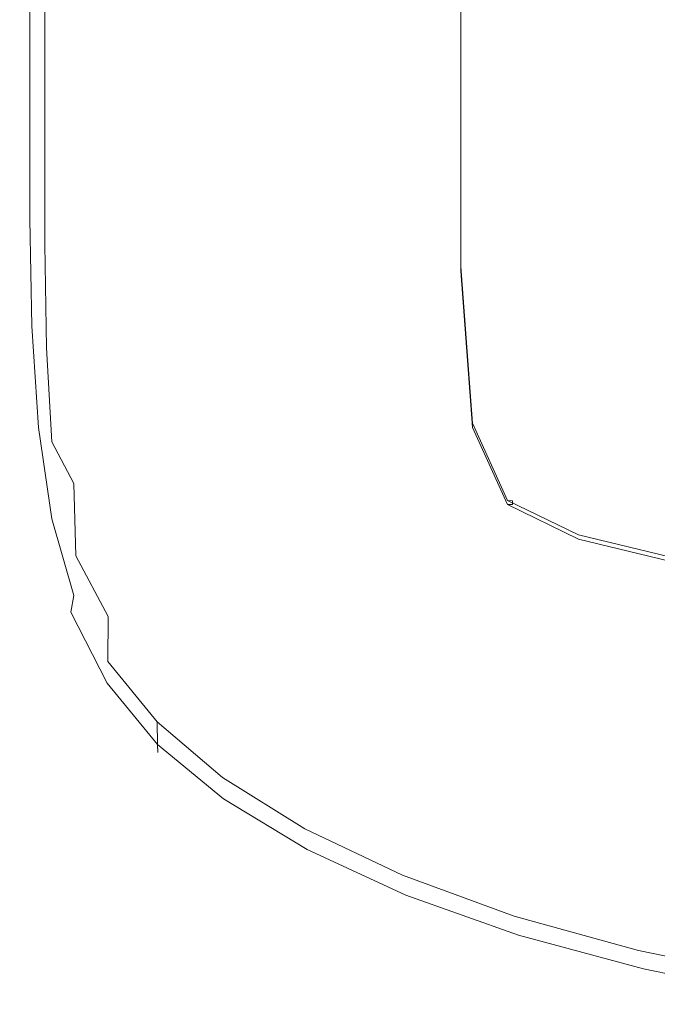
# Model space of a CAD drawing. Extents: x -104 to 106, y -152 to 0.
# Drawn here: x -24 to -11, y -151 to -132 of the extents above; entities that cross this region are included whole.
import ezdxf

# ---------------------------------------------------------------- set-up
doc = ezdxf.new("R2010")
doc.units = 0
doc.header["$LTSCALE"] = 500
doc.header["$MEASUREMENT"] = 0
doc.layers.add('NOVOTERM_CHROM', color=7, linetype='Continuous')

msp = doc.modelspace()

# ---------------------------------------------------------------- linework, layer by layer
at = {"layer": 'NOVOTERM_CHROM', "lineweight": 0}
for points, invisible_edges in [([(-21.197, -130.787, 78.783), (-20.185, -132.121, 78.951), (-20.185, -126.523, 78.116), (-21.197, -125.121, 77.933)], 15), ([(-21.197, -130.821, 74.26), (-21.197, -125.166, 73.297), (-20.185, -126.586, 73.474), (-20.185, -132.172, 74.433)], 15), ([(-19.022, -133.355, 79.107), (-19.022, -127.82, 78.286), (-20.185, -126.523, 78.116), (-20.185, -132.121, 78.951)], 15), ([(-19.022, -133.423, 74.594), (-20.185, -132.172, 74.433), (-20.185, -126.586, 73.474), (-19.022, -127.901, 73.637)], 15), ([(-17.832, -134.448, 79.236), (-17.832, -128.968, 78.428), (-19.022, -127.82, 78.286), (-19.022, -133.355, 79.107)], 15), ([(-17.832, -134.529, 74.754), (-19.022, -133.423, 74.594), (-19.022, -127.901, 73.637), (-17.832, -129.063, 73.801)], 15), ([(-22.045, -132.862, 79.115), (-22.046, -129.471, 78.6), (-22.721, -128.291, 78.4), (-22.721, -131.721, 78.924)], 15), ([(-22.045, -132.873, 74.721), (-22.721, -131.717, 74.729), (-22.721, -128.293, 74.151), (-22.046, -129.488, 74.143)], 15), ([(-17.832, -134.448, 79.236), (-16.74, -135.355, 79.325), (-16.74, -129.922, 78.526), (-17.832, -128.968, 78.428)], 15), ([(-17.832, -134.529, 74.754), (-17.832, -129.063, 73.801), (-16.74, -130.027, 73.979), (-16.74, -135.446, 74.928)], 15), ([(-22.045, -132.862, 79.115), (-21.194, -134.135, 79.289), (-21.197, -130.787, 78.783), (-22.046, -129.471, 78.6)], 15), ([(-22.045, -132.873, 74.721), (-22.046, -129.488, 74.143), (-21.197, -130.821, 74.26), (-21.194, -134.162, 74.837)], 15), ([(-23.653, -130.001, 76.008), (-23.653, -132.029, 76.347), (-23.703, -131.945, 77.019), (-23.703, -129.915, 76.686)], 15), ([(-23.703, -129.915, 76.686), (-23.703, -131.945, 77.019), (-23.703, -131.949, 77.649), (-23.703, -129.919, 77.32)], 15), ([(-23.703, -129.922, 77.809), (-23.703, -129.919, 77.32), (-23.703, -131.949, 77.649), (-23.703, -131.953, 78.135)], 15), ([(-23.653, -130.014, 78.184), (-23.703, -129.922, 77.809), (-23.703, -131.953, 78.135), (-23.653, -132.043, 78.507)], 15), ([(-23.653, -130.001, 76.008), (-23.506, -130.27, 75.389), (-23.506, -132.291, 75.732), (-23.653, -132.029, 76.347)], 15), ([(-23.653, -130.014, 78.184), (-23.653, -132.043, 78.507), (-23.506, -132.307, 78.794), (-23.506, -130.285, 78.475)], 11), ([(-16.74, -135.355, 79.325), (-15.871, -136.035, 79.361), (-15.871, -130.637, 78.568), (-16.74, -129.922, 78.526)], 15), ([(-16.74, -135.446, 74.928), (-16.74, -130.027, 73.979), (-15.871, -130.746, 74.185), (-15.871, -136.131, 75.128)], 15), ([(-23.506, -130.27, 75.389), (-23.212, -130.811, 74.929), (-23.212, -132.819, 75.275), (-23.506, -132.291, 75.732)], 13), ([(-23.506, -130.285, 78.475), (-23.506, -132.307, 78.794), (-23.212, -132.834, 79.027), (-23.212, -130.824, 78.711)], 15), ([(-15.35, -136.444, 79.33), (-15.35, -131.067, 78.539), (-15.871, -130.637, 78.568), (-15.871, -136.035, 79.361)], 15), ([(-22.721, -131.717, 74.729), (-22.721, -133.704, 75.077), (-23.212, -132.819, 75.275), (-23.212, -130.811, 74.929)], 15), ([(-22.721, -131.721, 78.924), (-23.212, -130.824, 78.711), (-23.212, -132.834, 79.027), (-22.721, -133.71, 79.235)], 15), ([(-21.194, -134.135, 79.289), (-20.177, -135.425, 79.447), (-20.185, -132.121, 78.951), (-21.197, -130.787, 78.783)], 15), ([(-21.194, -134.162, 74.837), (-21.197, -130.821, 74.26), (-20.185, -132.172, 74.433), (-20.177, -135.47, 75.009)], 15), ([(-15.35, -136.539, 75.367), (-15.871, -136.131, 75.128), (-15.871, -130.746, 74.185), (-15.35, -131.175, 74.432)], 15), ([(-15.089, -136.651, 79.213), (-15.089, -131.285, 78.419), (-15.35, -131.067, 78.539), (-15.35, -136.444, 79.33)], 15), ([(-15.089, -136.738, 75.66), (-15.35, -136.539, 75.367), (-15.35, -131.175, 74.432), (-15.089, -131.384, 74.735)], 7), ([(-15.089, -136.651, 79.213), (-15.003, -136.724, 78.992), (-15.003, -131.363, 78.19), (-15.089, -131.285, 78.419)], 7), ([(-15.089, -136.738, 75.66), (-15.089, -131.384, 74.735), (-15.003, -131.446, 75.111), (-15.003, -136.798, 76.022)], 15), ([(-15.003, -136.724, 78.992), (-15.003, -136.733, 78.648), (-15.003, -131.372, 77.834), (-15.003, -131.363, 78.19)], 15), ([(-15.003, -136.745, 78.165), (-15.003, -131.386, 77.332), (-15.003, -131.372, 77.834), (-15.003, -136.733, 78.648)], 15), ([(-15.003, -136.759, 77.6), (-15.003, -131.402, 76.747), (-15.003, -131.386, 77.332), (-15.003, -136.745, 78.165)], 15), ([(-15.003, -136.759, 77.6), (-15.003, -136.774, 77.015), (-15.003, -131.418, 76.14), (-15.003, -131.402, 76.747)], 15), ([(-15.003, -136.774, 77.015), (-15.003, -136.787, 76.469), (-15.003, -131.434, 75.574), (-15.003, -131.418, 76.14)], 15), ([(-15.003, -136.798, 76.022), (-15.003, -131.446, 75.111), (-15.003, -131.434, 75.574), (-15.003, -136.787, 76.469)], 15), ([(-22.045, -132.873, 74.721), (-22.043, -134.833, 75.07), (-22.721, -133.704, 75.077), (-22.721, -131.717, 74.729)], 15), ([(-22.045, -132.862, 79.115), (-22.721, -131.721, 78.924), (-22.721, -133.71, 79.235), (-22.043, -134.825, 79.421)], 15), ([(-23.653, -132.029, 76.347), (-23.653, -133.539, 76.613), (-23.703, -133.457, 77.281), (-23.703, -131.945, 77.019)], 15), ([(-23.703, -131.945, 77.019), (-23.703, -133.457, 77.281), (-23.703, -133.461, 77.906), (-23.703, -131.949, 77.649)], 15), ([(-23.703, -131.953, 78.135), (-23.703, -131.949, 77.649), (-23.703, -133.461, 77.906), (-23.703, -133.465, 78.389)], 15), ([(-23.653, -132.043, 78.507), (-23.703, -131.953, 78.135), (-23.703, -133.465, 78.389), (-23.653, -133.553, 78.758)], 15), ([(-23.653, -132.029, 76.347), (-23.506, -132.291, 75.732), (-23.506, -133.794, 76.002), (-23.653, -133.539, 76.613)], 15), ([(-23.653, -132.043, 78.507), (-23.653, -133.553, 78.758), (-23.506, -133.812, 79.043), (-23.506, -132.307, 78.794)], 11), ([(-19.007, -136.619, 79.594), (-19.022, -133.355, 79.107), (-20.185, -132.121, 78.951), (-20.177, -135.425, 79.447)], 15), ([(-19.007, -136.68, 75.168), (-20.177, -135.47, 75.009), (-20.185, -132.172, 74.433), (-19.022, -133.423, 74.594)], 15), ([(-23.506, -132.291, 75.732), (-23.212, -132.819, 75.275), (-23.212, -134.311, 75.549), (-23.506, -133.794, 76.002)], 13), ([(-23.506, -132.307, 78.794), (-23.506, -133.812, 79.043), (-23.212, -134.327, 79.273), (-23.212, -132.834, 79.027)], 15), ([(-22.721, -133.704, 75.077), (-22.721, -135.177, 75.353), (-23.212, -134.311, 75.549), (-23.212, -132.819, 75.275)], 15), ([(-22.721, -133.71, 79.235), (-23.212, -132.834, 79.027), (-23.212, -134.327, 79.273), (-22.721, -135.183, 79.477)], 15), ([(-22.045, -132.862, 79.115), (-22.043, -134.825, 79.421), (-21.185, -136.068, 79.588), (-21.194, -134.135, 79.289)], 15), ([(-22.045, -132.873, 74.721), (-21.194, -134.162, 74.837), (-21.185, -136.092, 75.186), (-22.043, -134.833, 75.07)], 15), ([(-23.653, -135.468, 76.961), (-23.703, -135.389, 77.623), (-23.703, -133.457, 77.281), (-23.653, -133.539, 76.613)], 15), ([(-23.703, -135.389, 77.623), (-23.703, -135.393, 78.243), (-23.703, -133.461, 77.906), (-23.703, -133.457, 77.281)], 15), ([(-23.703, -135.397, 78.721), (-23.703, -133.465, 78.389), (-23.703, -133.461, 77.906), (-23.703, -135.393, 78.243)], 15), ([(-23.653, -135.483, 79.087), (-23.653, -133.553, 78.758), (-23.703, -133.465, 78.389), (-23.703, -135.397, 78.721)], 15), ([(-17.788, -137.676, 79.716), (-17.832, -134.448, 79.236), (-19.022, -133.355, 79.107), (-19.007, -136.619, 79.594)], 15), ([(-17.788, -137.75, 75.325), (-19.007, -136.68, 75.168), (-19.022, -133.423, 74.594), (-17.832, -134.529, 74.754)], 15), ([(-23.653, -135.468, 76.961), (-23.653, -133.539, 76.613), (-23.506, -133.794, 76.002), (-23.506, -135.716, 76.355)], 15), ([(-23.653, -135.483, 79.087), (-23.506, -135.734, 79.369), (-23.506, -133.812, 79.043), (-23.653, -133.553, 78.758)], 13), ([(-22.043, -134.833, 75.07), (-22.038, -136.281, 75.347), (-22.721, -135.177, 75.353), (-22.721, -133.704, 75.077)], 15), ([(-22.043, -134.825, 79.421), (-22.721, -133.71, 79.235), (-22.721, -135.183, 79.477), (-22.038, -136.274, 79.658)], 15), ([(-23.506, -135.716, 76.355), (-23.506, -133.794, 76.002), (-23.212, -134.311, 75.549), (-23.212, -136.218, 75.907)], 15), ([(-23.506, -135.734, 79.369), (-23.212, -136.234, 79.594), (-23.212, -134.327, 79.273), (-23.506, -133.812, 79.043)], 15), ([(-21.194, -134.135, 79.289), (-21.185, -136.068, 79.588), (-20.155, -137.328, 79.741), (-20.177, -135.425, 79.447)], 15), ([(-21.194, -134.162, 74.837), (-20.177, -135.47, 75.009), (-20.155, -137.37, 75.357), (-21.185, -136.092, 75.186)], 15), ([(-22.721, -137.058, 75.713), (-23.212, -136.218, 75.907), (-23.212, -134.311, 75.549), (-22.721, -135.177, 75.353)], 13), ([(-22.721, -137.066, 79.792), (-22.721, -135.183, 79.477), (-23.212, -134.327, 79.273), (-23.212, -136.234, 79.594)], 15), ([(-17.788, -137.676, 79.716), (-16.628, -138.556, 79.8), (-16.74, -135.355, 79.325), (-17.832, -134.448, 79.236)], 15), ([(-17.788, -137.75, 75.325), (-17.832, -134.529, 74.754), (-16.74, -135.446, 74.928), (-16.628, -138.64, 75.493)], 15), ([(-22.043, -134.825, 79.421), (-22.038, -136.274, 79.658), (-21.167, -137.49, 79.82), (-21.185, -136.068, 79.588)], 15), ([(-22.043, -134.833, 75.07), (-21.185, -136.092, 75.186), (-21.167, -137.513, 75.463), (-22.038, -136.281, 75.347)], 15), ([(-22.031, -138.13, 75.709), (-22.721, -137.058, 75.713), (-22.721, -135.177, 75.353), (-22.038, -136.281, 75.347)], 15), ([(-22.031, -138.124, 79.968), (-22.038, -136.274, 79.658), (-22.721, -135.183, 79.477), (-22.721, -137.066, 79.792)], 15), ([(-23.606, -137.609, 77.352), (-23.653, -137.55, 78.006), (-23.703, -135.389, 77.623), (-23.653, -135.468, 76.961)], 15), ([(-23.653, -137.55, 78.006), (-23.653, -137.554, 78.619), (-23.703, -135.393, 78.243), (-23.703, -135.389, 77.623)], 15), ([(-23.653, -137.558, 79.093), (-23.703, -135.397, 78.721), (-23.703, -135.393, 78.243), (-23.653, -137.554, 78.619)], 15), ([(-23.606, -137.623, 79.45), (-23.653, -135.483, 79.087), (-23.703, -135.397, 78.721), (-23.653, -137.558, 79.093)], 15), ([(-19.007, -136.619, 79.594), (-20.177, -135.425, 79.447), (-20.155, -137.328, 79.741), (-18.963, -138.494, 79.882)], 15), ([(-16.628, -138.556, 79.8), (-15.689, -139.2, 79.83), (-15.871, -136.035, 79.361), (-16.74, -135.355, 79.325)], 15), ([(-16.628, -138.64, 75.493), (-16.74, -135.446, 74.928), (-15.871, -136.131, 75.128), (-15.689, -139.29, 75.684)], 15), ([(-23.606, -137.609, 77.352), (-23.653, -135.468, 76.961), (-23.506, -135.716, 76.355), (-23.463, -137.796, 76.758)], 15), ([(-23.606, -137.623, 79.45), (-23.463, -137.814, 79.714), (-23.506, -135.734, 79.369), (-23.653, -135.483, 79.087)], 13), ([(-19.007, -136.68, 75.168), (-18.963, -138.551, 75.516), (-20.155, -137.37, 75.357), (-20.177, -135.47, 75.009)], 15), ([(-23.463, -137.796, 76.758), (-23.506, -135.716, 76.355), (-23.212, -136.218, 75.907), (-23.177, -138.238, 76.323)], 15), ([(-23.463, -137.814, 79.714), (-23.177, -138.254, 79.924), (-23.212, -136.234, 79.594), (-23.506, -135.734, 79.369)], 15), ([(-22.702, -139.058, 76.143), (-23.177, -138.238, 76.323), (-23.212, -136.218, 75.907), (-22.721, -137.058, 75.713)], 13), ([(-21.185, -136.068, 79.588), (-21.167, -137.49, 79.82), (-20.111, -138.722, 79.968), (-20.155, -137.328, 79.741)], 15), ([(-21.185, -136.092, 75.186), (-20.155, -137.37, 75.357), (-20.111, -138.763, 75.634), (-21.167, -137.513, 75.463)], 15), ([(-15.134, -139.552, 79.79), (-15.35, -136.444, 79.33), (-15.871, -136.035, 79.361), (-15.689, -139.2, 79.83)], 15), ([(-15.134, -139.641, 75.911), (-15.689, -139.29, 75.684), (-15.871, -136.131, 75.128), (-15.35, -136.539, 75.367)], 15), ([(-22.702, -139.065, 80.116), (-22.721, -137.066, 79.792), (-23.212, -136.234, 79.594), (-23.177, -138.254, 79.924)], 15), ([(-22.031, -138.124, 79.968), (-21.138, -139.304, 80.124), (-21.167, -137.49, 79.82), (-22.038, -136.274, 79.658)], 15), ([(-22.031, -138.13, 75.709), (-22.038, -136.281, 75.347), (-21.167, -137.513, 75.463), (-21.138, -139.327, 75.826)], 15), ([(-14.863, -139.708, 79.666), (-15.089, -136.651, 79.213), (-15.35, -136.444, 79.33), (-15.134, -139.552, 79.79)], 15), ([(-14.863, -139.79, 76.191), (-15.134, -139.641, 75.911), (-15.35, -136.539, 75.367), (-15.089, -136.738, 75.66)], 7), ([(-17.788, -137.676, 79.716), (-19.007, -136.619, 79.594), (-18.963, -138.494, 79.882), (-17.658, -139.528, 80)], 15), ([(-17.788, -137.75, 75.325), (-17.658, -139.6, 75.669), (-18.963, -138.551, 75.516), (-19.007, -136.68, 75.168)], 15), ([(-14.863, -139.708, 79.666), (-14.772, -139.764, 79.447), (-15.003, -136.724, 78.992), (-15.089, -136.651, 79.213)], 7), ([(-14.863, -139.79, 76.191), (-15.089, -136.738, 75.66), (-15.003, -136.798, 76.022), (-14.772, -139.833, 76.543)], 15), ([(-14.772, -139.764, 79.447), (-14.772, -139.772, 79.111), (-15.003, -136.733, 78.648), (-15.003, -136.724, 78.992)], 15), ([(-14.772, -139.783, 78.638), (-15.003, -136.745, 78.165), (-15.003, -136.733, 78.648), (-14.772, -139.772, 79.111)], 15), ([(-14.772, -139.796, 78.086), (-15.003, -136.759, 77.6), (-15.003, -136.745, 78.165), (-14.772, -139.783, 78.638)], 15), ([(-14.772, -139.796, 78.086), (-14.772, -139.81, 77.514), (-15.003, -136.774, 77.015), (-15.003, -136.759, 77.6)], 15), ([(-14.772, -139.81, 77.514), (-14.772, -139.823, 76.98), (-15.003, -136.787, 76.469), (-15.003, -136.774, 77.015)], 15), ([(-14.772, -139.833, 76.543), (-15.003, -136.798, 76.022), (-15.003, -136.787, 76.469), (-14.772, -139.823, 76.98)], 15), ([(-22.017, -140.119, 76.149), (-22.702, -139.058, 76.143), (-22.721, -137.058, 75.713), (-22.031, -138.13, 75.709)], 15), ([(-22.017, -140.114, 80.289), (-22.031, -138.124, 79.968), (-22.721, -137.066, 79.792), (-22.702, -139.065, 80.116)], 15), ([(-18.963, -138.494, 79.882), (-20.155, -137.328, 79.741), (-20.111, -138.722, 79.968), (-18.874, -139.863, 80.105)], 15), ([(-18.963, -138.551, 75.516), (-18.874, -139.919, 75.793), (-20.111, -138.763, 75.634), (-20.155, -137.37, 75.357)], 15), ([(-23.606, -137.609, 77.352), (-23.463, -139.753, 77.75), (-23.506, -139.749, 78.391), (-23.653, -137.55, 78.006)], 15), ([(-23.653, -137.55, 78.006), (-23.506, -139.749, 78.391), (-23.506, -139.753, 78.997), (-23.653, -137.554, 78.619)], 15), ([(-23.653, -137.558, 79.093), (-23.653, -137.554, 78.619), (-23.506, -139.753, 78.997), (-23.506, -139.756, 79.466)], 15), ([(-23.606, -137.623, 79.45), (-23.653, -137.558, 79.093), (-23.506, -139.756, 79.466), (-23.463, -139.767, 79.805)], 15), ([(-21.138, -139.304, 80.124), (-20.037, -140.501, 80.265), (-20.111, -138.722, 79.968), (-21.167, -137.49, 79.82)], 15), ([(-21.138, -139.327, 75.826), (-21.167, -137.513, 75.463), (-20.111, -138.763, 75.634), (-20.037, -140.54, 75.997)], 15), ([(-23.606, -137.609, 77.352), (-23.463, -137.796, 76.758), (-23.332, -139.776, 77.178), (-23.463, -139.753, 77.75)], 15), ([(-23.606, -137.623, 79.45), (-23.463, -139.767, 79.805), (-23.332, -139.792, 80.025), (-23.463, -137.814, 79.714)], 11), ([(-17.788, -137.676, 79.716), (-17.658, -139.528, 80), (-16.291, -140.393, 80.083), (-16.628, -138.556, 79.8)], 15), ([(-17.788, -137.75, 75.325), (-16.628, -138.64, 75.493), (-16.291, -140.476, 75.826), (-17.658, -139.6, 75.669)], 15), ([(-23.463, -137.796, 76.758), (-23.177, -138.238, 76.323), (-23.073, -140.07, 76.771), (-23.332, -139.776, 77.178)], 15), ([(-23.463, -137.814, 79.714), (-23.332, -139.792, 80.025), (-23.073, -140.084, 80.194), (-23.177, -138.254, 79.924)], 15), ([(-22.017, -140.114, 80.289), (-21.102, -141.264, 80.44), (-21.138, -139.304, 80.124), (-22.031, -138.124, 79.968)], 15), ([(-22.017, -140.119, 76.149), (-22.031, -138.13, 75.709), (-21.138, -139.327, 75.826), (-21.102, -141.284, 76.269)], 15), ([(-22.702, -139.058, 76.143), (-22.645, -140.884, 76.628), (-23.073, -140.07, 76.771), (-23.177, -138.238, 76.323)], 9), ([(-22.702, -139.065, 80.116), (-23.177, -138.254, 79.924), (-23.073, -140.084, 80.194), (-22.645, -140.892, 80.38)], 15), ([(-17.658, -139.528, 80), (-18.963, -138.494, 79.882), (-18.874, -139.863, 80.105), (-17.45, -140.878, 80.221)], 15), ([(-17.658, -139.6, 75.669), (-17.45, -140.949, 75.942), (-18.874, -139.919, 75.793), (-18.963, -138.551, 75.516)], 15), ([(-16.628, -138.556, 79.8), (-16.291, -140.393, 80.083), (-15.141, -140.984, 80.104), (-15.689, -139.2, 79.83)], 15), ([(-16.628, -138.64, 75.493), (-15.689, -139.29, 75.684), (-15.141, -141.072, 75.998), (-16.291, -140.476, 75.826)], 15), ([(-18.727, -141.608, 80.397), (-18.874, -139.863, 80.105), (-20.111, -138.722, 79.968), (-20.037, -140.501, 80.265)], 15), ([(-18.727, -141.663, 76.155), (-20.037, -140.54, 75.997), (-20.111, -138.763, 75.634), (-18.874, -139.919, 75.793)], 15), ([(-22.017, -140.119, 76.149), (-21.994, -141.985, 76.663), (-22.645, -140.884, 76.628), (-22.702, -139.058, 76.143)], 15), ([(-22.017, -140.114, 80.289), (-22.702, -139.065, 80.116), (-22.645, -140.892, 80.38), (-21.994, -141.981, 80.56)], 15), ([(-15.134, -139.552, 79.79), (-15.689, -139.2, 79.83), (-15.141, -140.984, 80.104), (-14.487, -141.195, 80.038)], 15), ([(-15.134, -139.641, 75.911), (-14.487, -141.282, 76.198), (-15.141, -141.072, 75.998), (-15.689, -139.29, 75.684)], 15), ([(-21.102, -141.264, 80.44), (-19.949, -142.421, 80.575), (-20.037, -140.501, 80.265), (-21.138, -139.304, 80.124)], 15), ([(-21.102, -141.284, 76.269), (-21.138, -139.327, 75.826), (-20.037, -140.54, 75.997), (-19.949, -142.457, 76.44)], 15), ([(-17.658, -139.528, 80), (-17.45, -140.878, 80.221), (-15.833, -141.737, 80.305), (-16.291, -140.393, 80.083)], 15), ([(-17.658, -139.6, 75.669), (-16.291, -140.476, 75.826), (-15.833, -141.819, 76.087), (-17.45, -140.949, 75.942)], 15), ([(-14.863, -139.708, 79.666), (-15.134, -139.552, 79.79), (-14.487, -141.195, 80.038), (-14.183, -141.212, 79.891)], 7), ([(-14.863, -139.79, 76.191), (-14.183, -141.293, 76.454), (-14.487, -141.282, 76.198), (-15.134, -139.641, 75.911)], 15), ([(-23.463, -139.753, 77.75), (-23.177, -141.735, 78.104), (-23.212, -141.795, 78.739), (-23.506, -139.749, 78.391)], 15), ([(-23.506, -139.749, 78.391), (-23.212, -141.795, 78.739), (-23.212, -141.798, 79.338), (-23.506, -139.753, 78.997)], 15), ([(-23.506, -139.756, 79.466), (-23.506, -139.753, 78.997), (-23.212, -141.798, 79.338), (-23.212, -141.801, 79.8)], 15), ([(-23.463, -139.767, 79.805), (-23.506, -139.756, 79.466), (-23.212, -141.801, 79.8), (-23.177, -141.745, 80.122)], 15), ([(-23.463, -139.753, 77.75), (-23.332, -139.776, 77.178), (-23.073, -141.562, 77.534), (-23.177, -141.735, 78.104)], 15), ([(-23.463, -139.767, 79.805), (-23.177, -141.745, 80.122), (-23.073, -141.574, 80.298), (-23.332, -139.792, 80.025)], 11), ([(-23.332, -139.776, 77.178), (-23.073, -140.07, 76.771), (-22.932, -141.333, 77.147), (-23.073, -141.562, 77.534)], 15), ([(-23.332, -139.792, 80.025), (-23.073, -141.574, 80.298), (-22.932, -141.345, 80.352), (-23.073, -140.084, 80.194)], 15), ([(-17.177, -142.601, 80.51), (-17.45, -140.878, 80.221), (-18.874, -139.863, 80.105), (-18.727, -141.608, 80.397)], 15), ([(-14.863, -139.708, 79.666), (-14.183, -141.212, 79.891), (-14.082, -141.222, 79.666), (-14.772, -139.764, 79.447)], 13), ([(-14.863, -139.79, 76.191), (-14.772, -139.833, 76.543), (-14.082, -141.29, 76.796), (-14.183, -141.293, 76.454)], 3), ([(-14.772, -139.764, 79.447), (-14.082, -141.222, 79.666), (-14.082, -141.23, 79.334), (-14.772, -139.772, 79.111)], 13), ([(-14.772, -139.783, 78.638), (-14.772, -139.772, 79.111), (-14.082, -141.23, 79.334), (-14.082, -141.241, 78.866)], 11), ([(-14.772, -139.796, 78.086), (-14.772, -139.783, 78.638), (-14.082, -141.241, 78.866), (-14.082, -141.254, 78.321)], 11), ([(-14.772, -139.796, 78.086), (-14.082, -141.254, 78.321), (-14.082, -141.268, 77.755), (-14.772, -139.81, 77.514)], 13), ([(-14.772, -139.81, 77.514), (-14.082, -141.268, 77.755), (-14.082, -141.28, 77.227), (-14.772, -139.823, 76.98)], 13), ([(-14.772, -139.833, 76.543), (-14.772, -139.823, 76.98), (-14.082, -141.28, 77.227), (-14.082, -141.29, 76.796)], 11), ([(-17.177, -142.67, 76.301), (-18.727, -141.663, 76.155), (-18.874, -139.919, 75.793), (-17.45, -140.949, 75.942)], 15), ([(-22.645, -140.884, 76.628), (-22.607, -142.298, 77.163), (-22.932, -141.333, 77.147), (-23.073, -140.07, 76.771)], 15), ([(-22.645, -140.892, 80.38), (-23.073, -140.084, 80.194), (-22.932, -141.345, 80.352), (-22.607, -142.305, 80.535)], 15), ([(-22.017, -140.114, 80.289), (-21.994, -141.981, 80.56), (-21.067, -143.119, 80.709), (-21.102, -141.264, 80.44)], 15), ([(-22.017, -140.119, 76.149), (-21.102, -141.284, 76.269), (-21.067, -143.137, 76.791), (-21.994, -141.985, 76.663)], 15), ([(-16.291, -140.393, 80.083), (-15.833, -141.737, 80.305), (-13.798, -142.411, 80.339), (-15.141, -140.984, 80.104)], 15), ([(-18.55, -143.491, 80.699), (-18.727, -141.608, 80.397), (-20.037, -140.501, 80.265), (-19.949, -142.421, 80.575)], 15), ([(-18.55, -143.543, 76.598), (-19.949, -142.457, 76.44), (-20.037, -140.54, 75.997), (-18.727, -141.663, 76.155)], 15), ([(-16.291, -140.476, 75.826), (-15.141, -141.072, 75.998), (-13.798, -142.503, 76.241), (-15.833, -141.819, 76.087)], 15), ([(-21.994, -141.985, 76.663), (-21.977, -143.48, 77.245), (-22.607, -142.298, 77.163), (-22.645, -140.884, 76.628)], 9), ([(-21.994, -141.981, 80.56), (-22.645, -140.892, 80.38), (-22.607, -142.305, 80.535), (-21.977, -143.478, 80.724)], 15), ([(-17.177, -142.601, 80.51), (-15.359, -143.455, 80.601), (-15.833, -141.737, 80.305), (-17.45, -140.878, 80.221)], 15), ([(-17.177, -142.67, 76.301), (-17.45, -140.949, 75.942), (-15.833, -141.819, 76.087), (-15.359, -143.535, 76.436)], 15), ([(-14.487, -141.195, 80.038), (-15.141, -140.984, 80.104), (-13.798, -142.411, 80.339), (-13.08, -142.035, 80.165)], 15), ([(-14.487, -141.282, 76.198), (-13.08, -142.125, 76.347), (-13.798, -142.503, 76.241), (-15.141, -141.072, 75.998)], 15), ([(-14.183, -141.212, 79.891), (-14.487, -141.195, 80.038), (-13.08, -142.035, 80.165), (-12.795, -141.887, 79.99)], 7), ([(-14.183, -141.212, 79.891), (-12.795, -141.887, 79.99), (-12.7, -141.842, 79.756), (-14.082, -141.222, 79.666)], 15), ([(-22.645, -143.06, 77.746), (-23.073, -141.562, 77.534), (-22.932, -141.333, 77.147), (-22.607, -142.298, 77.163)], 15), ([(-22.645, -143.066, 80.531), (-22.607, -142.305, 80.535), (-22.932, -141.345, 80.352), (-23.073, -141.574, 80.298)], 15), ([(-21.102, -141.264, 80.44), (-21.067, -143.119, 80.709), (-19.861, -144.239, 80.838), (-19.949, -142.421, 80.575)], 15), ([(-21.102, -141.284, 76.269), (-19.949, -142.457, 76.44), (-19.861, -144.272, 76.959), (-21.067, -143.137, 76.791)], 15), ([(-14.183, -141.293, 76.454), (-12.795, -141.969, 76.573), (-13.08, -142.125, 76.347), (-14.487, -141.282, 76.198)], 15), ([(-14.183, -141.293, 76.454), (-14.082, -141.29, 76.796), (-12.7, -141.91, 76.903), (-12.795, -141.969, 76.573)], 7), ([(-14.082, -141.222, 79.666), (-12.7, -141.842, 79.756), (-12.7, -141.85, 79.427), (-14.082, -141.23, 79.334)], 15), ([(-14.082, -141.241, 78.866), (-14.082, -141.23, 79.334), (-12.7, -141.85, 79.427), (-12.7, -141.861, 78.962)], 15), ([(-14.082, -141.254, 78.321), (-14.082, -141.241, 78.866), (-12.7, -141.861, 78.962), (-12.7, -141.874, 78.419)], 15), ([(-14.082, -141.254, 78.321), (-12.7, -141.874, 78.419), (-12.7, -141.887, 77.857), (-14.082, -141.268, 77.755)], 15), ([(-14.082, -141.268, 77.755), (-12.7, -141.887, 77.857), (-12.7, -141.9, 77.332), (-14.082, -141.28, 77.227)], 15), ([(-14.082, -141.29, 76.796), (-14.082, -141.28, 77.227), (-12.7, -141.9, 77.332), (-12.7, -141.91, 76.903)], 15), ([(-22.702, -143.386, 78.366), (-23.177, -141.735, 78.104), (-23.073, -141.562, 77.534), (-22.645, -143.06, 77.746)], 15), ([(-22.702, -143.392, 80.371), (-22.645, -143.066, 80.531), (-23.073, -141.574, 80.298), (-23.177, -141.745, 80.122)], 13), ([(-22.702, -143.386, 78.366), (-22.721, -143.497, 79.011), (-23.212, -141.795, 78.739), (-23.177, -141.735, 78.104)], 15), ([(-22.702, -143.392, 80.371), (-23.177, -141.745, 80.122), (-23.212, -141.801, 79.8), (-22.721, -143.5, 80.058)], 15), ([(-16.879, -144.458, 80.811), (-17.177, -142.601, 80.51), (-18.727, -141.608, 80.397), (-18.55, -143.491, 80.699)], 15), ([(-16.879, -144.524, 76.741), (-18.55, -143.543, 76.598), (-18.727, -141.663, 76.155), (-17.177, -142.67, 76.301)], 15), ([(-15.359, -143.455, 80.601), (-13.114, -144.203, 80.679), (-13.798, -142.411, 80.339), (-15.833, -141.737, 80.305)], 15), ([(-22.721, -143.497, 79.011), (-22.721, -143.498, 79.602), (-23.212, -141.798, 79.338), (-23.212, -141.795, 78.739)], 15), ([(-22.721, -143.5, 80.058), (-23.212, -141.801, 79.8), (-23.212, -141.798, 79.338), (-22.721, -143.498, 79.602)], 15), ([(-21.994, -141.981, 80.56), (-21.977, -143.478, 80.724), (-21.037, -144.622, 80.873), (-21.067, -143.119, 80.709)], 15), ([(-21.994, -141.985, 76.663), (-21.067, -143.137, 76.791), (-21.037, -144.637, 77.386), (-21.977, -143.48, 77.245)], 15), ([(-15.359, -143.535, 76.436), (-15.833, -141.819, 76.087), (-13.798, -142.503, 76.241), (-13.114, -144.294, 76.561)], 15), ([(-10.444, -142.453, 80.068), (-12.795, -141.887, 79.99), (-13.08, -142.035, 80.165), (-10.583, -142.735, 80.26)], 15), ([(-10.444, -142.537, 76.669), (-10.583, -142.828, 76.474), (-13.08, -142.125, 76.347), (-12.795, -141.969, 76.573)], 7), ([(-10.444, -142.453, 80.068), (-10.398, -142.363, 79.829), (-12.7, -141.842, 79.756), (-12.795, -141.887, 79.99)], 7), ([(-10.444, -142.537, 76.669), (-12.795, -141.969, 76.573), (-12.7, -141.91, 76.903), (-10.398, -142.433, 76.987)], 15), ([(-10.398, -142.363, 79.829), (-10.398, -142.371, 79.501), (-12.7, -141.85, 79.427), (-12.7, -141.842, 79.756)], 15), ([(-10.398, -142.383, 79.038), (-12.7, -141.861, 78.962), (-12.7, -141.85, 79.427), (-10.398, -142.371, 79.501)], 15), ([(-10.398, -142.396, 78.497), (-12.7, -141.874, 78.419), (-12.7, -141.861, 78.962), (-10.398, -142.383, 79.038)], 15), ([(-10.398, -142.396, 78.497), (-10.398, -142.41, 77.937), (-12.7, -141.887, 77.857), (-12.7, -141.874, 78.419)], 15), ([(-10.398, -142.41, 77.937), (-10.398, -142.423, 77.414), (-12.7, -141.9, 77.332), (-12.7, -141.887, 77.857)], 15), ([(-10.398, -142.433, 76.987), (-12.7, -141.91, 76.903), (-12.7, -141.9, 77.332), (-10.398, -142.423, 77.414)], 15), ([(-10.583, -142.735, 80.26), (-13.08, -142.035, 80.165), (-13.798, -142.411, 80.339), (-10.6, -143.461, 80.469)], 15), ([(-10.583, -142.828, 76.474), (-10.6, -143.558, 76.459), (-13.798, -142.503, 76.241), (-13.08, -142.125, 76.347)], 15), ([(-21.983, -144.355, 77.893), (-22.645, -143.06, 77.746), (-22.607, -142.298, 77.163), (-21.977, -143.48, 77.245)], 7), ([(-21.983, -144.354, 80.723), (-21.977, -143.478, 80.724), (-22.607, -142.305, 80.535), (-22.645, -143.066, 80.531)], 15), ([(-18.55, -143.491, 80.699), (-19.949, -142.421, 80.575), (-19.861, -144.239, 80.838), (-18.373, -145.275, 80.957)], 15), ([(-18.55, -143.543, 76.598), (-18.373, -145.323, 77.115), (-19.861, -144.272, 76.959), (-19.949, -142.457, 76.44)], 15), ([(-10.285, -144.88, 80.756), (-10.6, -143.461, 80.469), (-13.798, -142.411, 80.339), (-13.114, -144.203, 80.679)], 15), ([(-10.285, -144.978, 76.68), (-13.114, -144.294, 76.561), (-13.798, -142.503, 76.241), (-10.6, -143.558, 76.459)], 15), ([(-16.879, -144.458, 80.811), (-14.909, -145.303, 80.907), (-15.359, -143.455, 80.601), (-17.177, -142.601, 80.51)], 15), ([(-16.879, -144.524, 76.741), (-17.177, -142.67, 76.301), (-15.359, -143.535, 76.436), (-14.909, -145.38, 76.869)], 15), ([(-21.995, -144.779, 78.567), (-22.702, -143.386, 78.366), (-22.645, -143.06, 77.746), (-21.983, -144.355, 77.893)], 15), ([(-21.995, -144.778, 80.565), (-21.983, -144.354, 80.723), (-22.645, -143.066, 80.531), (-22.702, -143.392, 80.371)], 11), ([(-21.067, -143.119, 80.709), (-21.037, -144.622, 80.873), (-19.787, -145.711, 80.997), (-19.861, -144.239, 80.838)], 15), ([(-21.067, -143.137, 76.791), (-19.861, -144.272, 76.959), (-19.787, -145.741, 77.551), (-21.037, -144.637, 77.386)], 15), ([(-21.995, -144.779, 78.567), (-21.999, -144.92, 79.224), (-22.721, -143.497, 79.011), (-22.702, -143.386, 78.366)], 15), ([(-21.995, -144.778, 80.565), (-22.702, -143.392, 80.371), (-22.721, -143.5, 80.058), (-21.999, -144.92, 80.256)], 14), ([(-21.999, -144.92, 79.224), (-21.999, -144.92, 79.807), (-22.721, -143.498, 79.602), (-22.721, -143.497, 79.011)], 15), ([(-21.999, -144.92, 80.256), (-22.721, -143.5, 80.058), (-22.721, -143.498, 79.602), (-21.999, -144.92, 79.807)], 15), ([(-21.983, -144.354, 80.723), (-21.02, -145.524, 80.872), (-21.037, -144.622, 80.873), (-21.977, -143.478, 80.724)], 15), ([(-21.983, -144.355, 77.893), (-21.977, -143.48, 77.245), (-21.037, -144.637, 77.386), (-21.02, -145.536, 78.052)], 15), ([(-16.879, -144.458, 80.811), (-18.55, -143.491, 80.699), (-18.373, -145.275, 80.957), (-16.597, -146.213, 81.065)], 15), ([(-14.909, -145.303, 80.907), (-12.58, -146.022, 80.988), (-13.114, -144.203, 80.679), (-15.359, -143.455, 80.601)], 15), ([(-16.879, -144.524, 76.741), (-16.597, -146.273, 77.256), (-18.373, -145.323, 77.115), (-18.55, -143.543, 76.598)], 15), ([(-14.909, -145.38, 76.869), (-15.359, -143.535, 76.436), (-13.114, -144.294, 76.561), (-12.58, -146.11, 76.979)], 15), ([(-18.373, -145.275, 80.957), (-19.861, -144.239, 80.838), (-19.787, -145.711, 80.997), (-18.226, -146.72, 81.113)], 15), ([(-18.373, -145.323, 77.115), (-18.226, -146.762, 77.703), (-19.787, -145.741, 77.551), (-19.861, -144.272, 76.959)], 15), ([(-9.835, -146.613, 81.056), (-10.285, -144.88, 80.756), (-13.114, -144.203, 80.679), (-12.58, -146.022, 80.988)], 15), ([(-21.995, -144.778, 80.565), (-21.011, -145.976, 80.716), (-21.02, -145.524, 80.872), (-21.983, -144.354, 80.723)], 15), ([(-21.995, -144.779, 78.567), (-21.983, -144.355, 77.893), (-21.02, -145.536, 78.052), (-21.011, -145.984, 78.738)], 9), ([(-16.879, -144.458, 80.811), (-16.597, -146.213, 81.065), (-14.523, -147.036, 81.16), (-14.909, -145.303, 80.907)], 15), ([(-9.835, -146.708, 77.072), (-12.58, -146.11, 76.979), (-13.114, -144.294, 76.561), (-10.285, -144.978, 76.68)], 15), ([(-21.02, -145.524, 80.872), (-19.743, -146.596, 80.996), (-19.787, -145.711, 80.997), (-21.037, -144.622, 80.873)], 15), ([(-21.02, -145.536, 78.052), (-21.037, -144.637, 77.386), (-19.787, -145.741, 77.551), (-19.743, -146.619, 78.21)], 15), ([(-16.879, -144.524, 76.741), (-14.909, -145.38, 76.869), (-14.523, -147.109, 77.38), (-16.597, -146.273, 77.256)], 15), ([(-21.995, -144.778, 80.565), (-21.999, -144.92, 80.256), (-21.008, -146.127, 80.412), (-21.011, -145.976, 80.716)], 3), ([(-21.995, -144.779, 78.567), (-21.011, -145.984, 78.738), (-21.008, -146.132, 79.393), (-21.999, -144.92, 79.224)], 13), ([(-21.999, -144.92, 80.256), (-21.999, -144.92, 79.807), (-21.008, -146.129, 79.968), (-21.008, -146.127, 80.412)], 11), ([(-21.999, -144.92, 79.224), (-21.008, -146.132, 79.393), (-21.008, -146.129, 79.968), (-21.999, -144.92, 79.807)], 13), ([(-16.597, -146.213, 81.065), (-18.373, -145.275, 80.957), (-18.226, -146.72, 81.113), (-16.368, -147.632, 81.217)], 15), ([(-16.597, -146.273, 77.256), (-16.368, -147.686, 77.841), (-18.226, -146.762, 77.703), (-18.373, -145.323, 77.115)], 15), ([(-14.909, -145.303, 80.907), (-14.523, -147.036, 81.16), (-12.143, -147.731, 81.24), (-12.58, -146.022, 80.988)], 15), ([(-14.909, -145.38, 76.869), (-12.58, -146.11, 76.979), (-12.143, -147.813, 77.485), (-14.523, -147.109, 77.38)], 15), ([(-21.011, -145.976, 80.716), (-19.721, -147.039, 80.841), (-19.743, -146.596, 80.996), (-21.02, -145.524, 80.872)], 15), ([(-21.011, -145.984, 78.738), (-21.02, -145.536, 78.052), (-19.743, -146.619, 78.21), (-19.721, -147.056, 78.888)], 13), ([(-18.138, -147.588, 81.11), (-18.226, -146.72, 81.113), (-19.787, -145.711, 80.997), (-19.743, -146.596, 80.996)], 15), ([(-18.138, -147.622, 78.357), (-19.743, -146.619, 78.21), (-19.787, -145.741, 77.551), (-18.226, -146.762, 77.703)], 15), ([(-21.011, -145.976, 80.716), (-21.008, -146.127, 80.412), (-19.713, -147.189, 80.54), (-19.721, -147.039, 80.841)], 7), ([(-21.011, -145.984, 78.738), (-19.721, -147.056, 78.888), (-19.713, -147.198, 79.535), (-21.008, -146.132, 79.393)], 15), ([(-21.008, -146.127, 80.412), (-21.008, -146.129, 79.968), (-19.713, -147.193, 80.103), (-19.713, -147.189, 80.54)], 15), ([(-21.008, -146.132, 79.393), (-19.713, -147.198, 79.535), (-19.713, -147.193, 80.103), (-21.008, -146.129, 79.968)], 15), ([(-16.597, -146.213, 81.065), (-16.368, -147.632, 81.217), (-14.228, -148.434, 81.309), (-14.523, -147.036, 81.16)], 15), ([(-9.835, -146.613, 81.056), (-12.58, -146.022, 80.988), (-12.143, -147.731, 81.24), (-9.449, -148.281, 81.303)], 15), ([(-9.835, -146.708, 77.072), (-9.449, -148.37, 77.568), (-12.143, -147.813, 77.485), (-12.58, -146.11, 76.979)], 15), ([(-16.597, -146.273, 77.256), (-14.523, -147.109, 77.38), (-14.228, -148.498, 77.963), (-16.368, -147.686, 77.841)], 15), ([(-18.093, -148.024, 80.956), (-18.138, -147.588, 81.11), (-19.743, -146.596, 80.996), (-19.721, -147.039, 80.841)], 15), ([(-18.093, -148.047, 79.028), (-19.721, -147.056, 78.888), (-19.743, -146.619, 78.21), (-18.138, -147.622, 78.357)], 11), ([(-16.231, -148.486, 81.214), (-16.368, -147.632, 81.217), (-18.226, -146.72, 81.113), (-18.138, -147.588, 81.11)], 15), ([(-16.231, -148.529, 78.49), (-18.138, -147.622, 78.357), (-18.226, -146.762, 77.703), (-16.368, -147.686, 77.841)], 15), ([(-18.093, -148.024, 80.956), (-19.721, -147.039, 80.841), (-19.713, -147.189, 80.54), (-18.079, -148.172, 80.66)], 14), ([(-18.093, -148.047, 79.028), (-18.079, -148.184, 79.667), (-19.713, -147.198, 79.535), (-19.721, -147.056, 78.888)], 15), ([(-14.523, -147.036, 81.16), (-14.228, -148.434, 81.309), (-11.819, -149.11, 81.386), (-12.143, -147.731, 81.24)], 15), ([(-14.523, -147.109, 77.38), (-12.143, -147.813, 77.485), (-11.819, -149.182, 78.065), (-14.228, -148.498, 77.963)], 15), ([(-18.079, -148.172, 80.66), (-19.713, -147.189, 80.54), (-19.713, -147.193, 80.103), (-18.079, -148.177, 80.227)], 15), ([(-18.079, -148.184, 79.667), (-18.079, -148.177, 80.227), (-19.713, -147.193, 80.103), (-19.713, -147.198, 79.535)], 15), ([(-16.163, -148.915, 81.061), (-16.231, -148.486, 81.214), (-18.138, -147.588, 81.11), (-18.093, -148.024, 80.956)], 15), ([(-16.163, -148.945, 79.154), (-18.093, -148.047, 79.028), (-18.138, -147.622, 78.357), (-16.231, -148.529, 78.49)], 11), ([(-16.231, -148.486, 81.214), (-14.051, -149.274, 81.304), (-14.228, -148.434, 81.309), (-16.368, -147.632, 81.217)], 15), ([(-16.231, -148.529, 78.49), (-16.368, -147.686, 77.841), (-14.228, -148.498, 77.963), (-14.051, -149.325, 78.606)], 15), ([(-9.449, -148.281, 81.303), (-12.143, -147.731, 81.24), (-11.819, -149.11, 81.386), (-9.154, -149.645, 81.448)], 15), ([(-9.449, -148.37, 77.568), (-9.154, -149.724, 78.146), (-11.819, -149.182, 78.065), (-12.143, -147.813, 77.485)], 15), ([(-16.163, -148.915, 81.061), (-18.093, -148.024, 80.956), (-18.079, -148.172, 80.66), (-16.14, -149.061, 80.767)], 14), ([(-16.163, -148.945, 79.154), (-16.14, -149.077, 79.786), (-18.079, -148.184, 79.667), (-18.093, -148.047, 79.028)], 15), ([(-16.14, -149.061, 80.767), (-18.079, -148.172, 80.66), (-18.079, -148.177, 80.227), (-16.14, -149.068, 80.34)], 15), ([(-16.14, -149.077, 79.786), (-16.14, -149.068, 80.34), (-18.079, -148.177, 80.227), (-18.079, -148.184, 79.667)], 15), ([(-16.163, -148.915, 81.061), (-13.963, -149.697, 81.153), (-14.051, -149.274, 81.304), (-16.231, -148.486, 81.214)], 15), ([(-14.051, -149.274, 81.304), (-11.624, -149.939, 81.381), (-11.819, -149.11, 81.386), (-14.228, -148.434, 81.309)], 15), ([(-14.051, -149.325, 78.606), (-14.228, -148.498, 77.963), (-11.819, -149.182, 78.065), (-11.624, -149.997, 78.704)], 15), ([(-16.163, -148.945, 79.154), (-16.231, -148.529, 78.49), (-14.051, -149.325, 78.606), (-13.963, -149.733, 79.264)], 13), ([(-16.163, -148.915, 81.061), (-16.14, -149.061, 80.767), (-13.934, -149.843, 80.862), (-13.963, -149.697, 81.153)], 7), ([(-16.163, -148.945, 79.154), (-13.963, -149.733, 79.264), (-13.934, -149.861, 79.891), (-16.14, -149.077, 79.786)], 15), ([(-16.14, -149.061, 80.767), (-16.14, -149.068, 80.34), (-13.934, -149.851, 80.439), (-13.934, -149.843, 80.862)], 15), ([(-16.14, -149.077, 79.786), (-13.934, -149.861, 79.891), (-13.934, -149.851, 80.439), (-16.14, -149.068, 80.34)], 15), ([(-13.963, -149.697, 81.153), (-11.527, -150.357, 81.231), (-11.624, -149.939, 81.381), (-14.051, -149.274, 81.304)], 15), ([(-8.978, -150.466, 81.442), (-9.154, -149.645, 81.448), (-11.819, -149.11, 81.386), (-11.624, -149.939, 81.381)], 15), ([(-8.978, -150.529, 78.782), (-11.624, -149.997, 78.704), (-11.819, -149.182, 78.065), (-9.154, -149.724, 78.146)], 15), ([(-13.963, -149.733, 79.264), (-14.051, -149.325, 78.606), (-11.624, -149.997, 78.704), (-11.527, -150.398, 79.358)], 13), ([(-13.963, -149.697, 81.153), (-13.934, -149.843, 80.862), (-11.495, -150.502, 80.942), (-11.527, -150.357, 81.231)], 7), ([(-13.963, -149.733, 79.264), (-11.527, -150.398, 79.358), (-11.495, -150.522, 79.979), (-13.934, -149.861, 79.891)], 15), ([(-13.934, -149.843, 80.862), (-13.934, -149.851, 80.439), (-11.495, -150.511, 80.523), (-11.495, -150.502, 80.942)], 15), ([(-13.934, -149.861, 79.891), (-11.495, -150.522, 79.979), (-11.495, -150.511, 80.523), (-13.934, -149.851, 80.439)], 15), ([(-8.889, -150.88, 81.292), (-8.978, -150.466, 81.442), (-11.624, -149.939, 81.381), (-11.527, -150.357, 81.231)], 15), ([(-8.889, -150.924, 79.432), (-11.527, -150.398, 79.358), (-11.624, -149.997, 78.704), (-8.978, -150.529, 78.782)], 11), ([(-8.889, -150.88, 81.292), (-11.527, -150.357, 81.231), (-11.495, -150.502, 80.942), (-8.86, -151.023, 81.005)], 14), ([(-8.889, -150.924, 79.432), (-8.86, -151.046, 80.049), (-11.495, -150.522, 79.979), (-11.527, -150.398, 79.358)], 15), ([(-8.86, -151.023, 81.005), (-11.495, -150.502, 80.942), (-11.495, -150.511, 80.523), (-8.86, -151.033, 80.589)], 15), ([(-8.86, -151.046, 80.049), (-8.86, -151.033, 80.589), (-11.495, -150.511, 80.523), (-11.495, -150.522, 79.979)], 15)]:
    msp.add_3dface(points, dxfattribs=dict(at, invisible_edges=invisible_edges))

doc.saveas('drawing.dxf')
